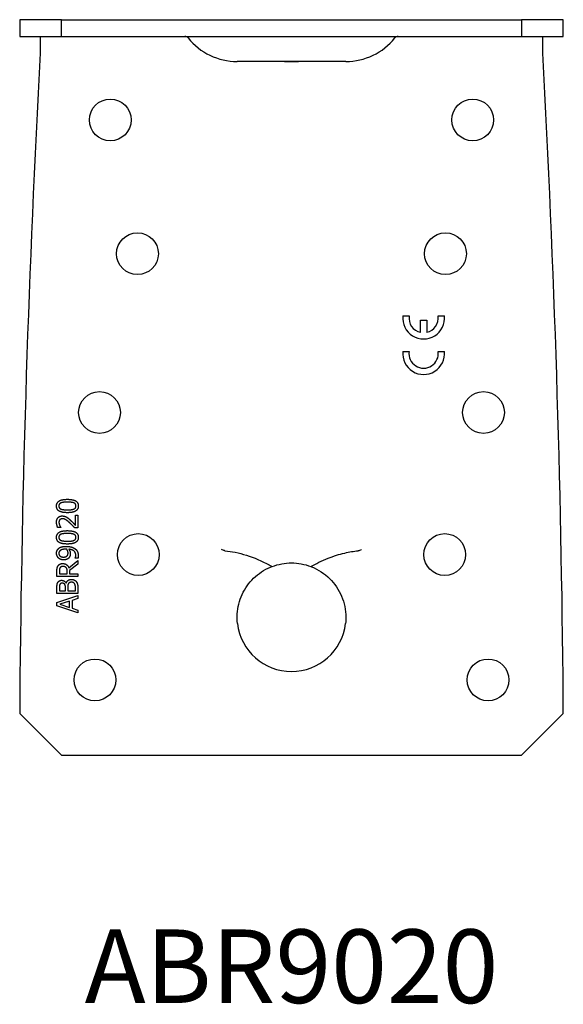
# Model space of a CAD drawing. Units: millimetres. Extents: x -147 to 164, y -157 to 202.
# Drawn here: x -33 to 32, y -144 to -26 of the extents above; entities that cross this region are included whole.
import ezdxf

# ---------------------------------------------------------------- set-up
doc = ezdxf.new("R2010")
doc.units = ezdxf.units.MM
doc.styles.get("Standard").update_dxf_attribs({"font": 'arial.ttf'})

# ---------------------------------------------------------------- blocks, each defined once
blk = doc.blocks.new('ABR9020-Top')
at = {"layer": ''}
for p, q in [((-27.5, 0), (-32.5, 0)), ((-32.5, 0), (-32.5, -2)), ((-27.5, 0), (27.5, 0)), ((-27.5, -2), (-27.5, 0)), ((32.5, 0), (27.5, 0)), ((27.5, 0), (27.5, -2)), ((32.5, -2), (32.5, 0)), ((-32.5, -2), (-27.5, -2)), ((-30.05, -2), (-30.05, -4)), ((-27.5, -2), (27.5, -2)), ((27.5, -2), (32.5, -2)), ((30.05, -4), (30.05, -2)), ((6.5, -5), (-6.5, -5)), ((13.31, -35.45), (14.07, -35.45)), ((15.43, -37.41), (15.43, -35.95)), ((15.43, -35.95), (16.18, -35.95)), ((16.18, -35.95), (16.18, -37.41)), ((17.53, -35.45), (18.29, -35.45)), ((13.31, -39.7), (14.07, -39.7)), ((17.53, -39.7), (18.29, -39.7)), ((-25.84, -59.28), (-25.55, -59.28)), ((-25.84, -60.51), (-25.84, -59.28)), ((-25.55, -59.28), (-25.55, -60.82)), ((-27.59, -60.77), (-27.95, -60.77)), ((-27.59, -60.75), (-27.59, -60.77)), ((-25.55, -60.82), (-25.9, -60.82)), ((-26.63, -65.59), (-25.55, -64.7)), ((-25.85, -64.42), (-25.85, -64.41)), ((-25.53, -64.42), (-25.85, -64.42)), ((-25.55, -64.7), (-25.55, -65.13)), ((-27.76, -65.97), (-27.76, -66.3)), ((-25.55, -65.13), (-26.54, -65.92)), ((-26.54, -65.92), (-26.54, -66.3)), ((-28.05, -66.63), (-28.05, -65.99)), ((-25.55, -66.63), (-28.05, -66.63)), ((-27.76, -66.3), (-26.82, -66.3)), ((-26.82, -66.3), (-26.82, -66.01)), ((-26.54, -66.3), (-25.55, -66.3)), ((-25.55, -66.3), (-25.55, -66.63)), ((-28.05, -68.66), (-28.05, -68)), ((-27.76, -68.01), (-27.76, -68.33)), ((-27.76, -68.33), (-27.03, -68.33)), ((-27.03, -68.33), (-27.03, -67.95)), ((-26.95, -67.43), (-26.94, -67.43)), ((-26.75, -67.95), (-26.75, -68.33)), ((-26.75, -68.33), (-25.83, -68.33)), ((-25.83, -68.33), (-25.83, -68.06)), ((-25.55, -67.94), (-25.55, -68.66)), ((-25.55, -68.66), (-28.05, -68.66)), ((-28.05, -69.74), (-25.55, -68.9)), ((-25.55, -69.25), (-26.24, -69.48)), ((-26.24, -69.48), (-26.24, -70.43)), ((-25.55, -68.9), (-25.55, -69.25)), ((-28.05, -70.15), (-28.05, -69.74)), ((-25.55, -70.99), (-28.05, -70.15)), ((-26.53, -69.57), (-27.71, -69.95)), ((-27.71, -69.95), (-26.53, -70.34)), ((-26.53, -70.34), (-26.53, -69.57)), ((-26.24, -70.43), (-25.55, -70.66)), ((-25.55, -70.66), (-25.55, -70.99)), ((-32.5, -81), (-32.5, -83)), ((32.5, -83), (32.5, -81)), ((-27.5, -88), (-32.5, -83)), ((32.5, -83), (27.5, -88)), ((-27.5, -88), (27.5, -88))]:
    blk.add_line(p, q, dxfattribs=at)
for centre in [(-21.67, -12), (21.67, -12), (-18.42, -28), (18.41, -28), (-22.96, -47), (22.96, -47), (-18.32, -64), (18.32, -64), (-23.5, -79), (23.5, -79)]:
    blk.add_circle(centre, 2.5, dxfattribs=at)
for centre, radius, start, end in [((-12.74, -2.5), 0.5, 38.6822, 90), ((-6.5, 2.5), 7.5, 218.6822, 270), ((6.5, 2.5), 7.5, 270, 321.3178), ((12.74, -2.5), 0.5, 90, 141.3178), ((1669.43, -96.61), 1702, 176.88074, 179.47439), ((-1669.43, -96.61), 1702, 0.52561, 3.11926), ((15.8, -35.7), 2.5, 174.2608, 5.7392), ((15.8, -35.7), 1.75, 171.7868, 257.6264), ((15.8, -35.7), 1.75, 282.3736, 8.2132), ((15.8, -39.95), 2.5, 174.2608, 5.7392), ((15.8, -39.95), 1.75, 171.7868, 8.2132), ((0, -71.5), 6.5, 186.6258, 353.3742)]:
    blk.add_arc(centre, radius, start, end, dxfattribs=at)
for points, knots in [([(1.11, -5), (0.74, -5.04), (0.36, -5.06), (-0.36, -5.06), (-0.74, -5.04), (-1.11, -5)], [0.7394399, 0.7394399, 0.7394399, 0.7394399, 0.848687, 0.848687, 0.957934, 0.957934, 0.957934, 0.957934]), ([(-8.02, -63.53), (-8.07, -63.51), (-8.12, -63.49), (-8.24, -63.44), (-8.3, -63.41), (-8.37, -63.39), (-8.37, -63.39), (-8.37, -63.39)], [0, 0, 0, 0, 0.0199636, 0.0199636, 0.04020179, 0.04020179, 0.0403921, 0.0403921, 0.0403921, 0.0403921]), ([(-7.96, -63.55), (-7.17, -63.61), (-6.3, -63.8), (-4.48, -64.37), (-3.55, -64.76), (-2.54, -65.31), (-2.43, -65.37), (-2.33, -65.43)], [0.0280218, 0.0280218, 0.0280218, 0.0280218, 0.3440055, 0.3440055, 0.6565842, 0.6565842, 0.6952214, 0.6952214, 0.6952214, 0.6952214]), ([(2.33, -65.43), (2.91, -65.1), (3.61, -64.75), (5.05, -64.18), (5.72, -63.97), (6.92, -63.68), (7.45, -63.59), (7.96, -63.55)], [0.1211465, 0.1211465, 0.1211465, 0.1211465, 0.174392, 0.174392, 0.2209395, 0.2209395, 0.2617806, 0.2617806, 0.2617806, 0.2617806]), ([(7.96, -63.55), (7.98, -63.55), (8, -63.54), (8.02, -63.53), (8.02, -63.53), (8.02, -63.53)], [0.34397359, 0.34397359, 0.34397359, 0.34397359, 0.35679462, 0.35679462, 0.35696459, 0.35696459, 0.35696459, 0.35696459]), ([(8.02, -63.53), (8.07, -63.51), (8.12, -63.49), (8.24, -63.44), (8.3, -63.41), (8.37, -63.39), (8.37, -63.39), (8.37, -63.39)], [-0.04026997, -0.04026997, -0.04026997, -0.04026997, -0.02027249, -0.02027249, 0, 0, 0.00019063, 0.00019063, 0.00019063, 0.00019063]), ([(-6.46, -72.25), (-6.5, -71.87), (-6.51, -71.49), (-6.44, -70.31), (-6.24, -69.52), (-5.57, -68.06), (-5.1, -67.39), (-3.95, -66.27), (-3.26, -65.82), (-2.46, -65.48), (-2.39, -65.46), (-2.33, -65.43)], [-3.1484786, -3.1484786, -3.1484786, -3.1484786, -3.0339589, -3.0339589, -2.792126, -2.792126, -2.5513121, -2.5513121, -2.3082565, -2.3082565, -2.2880488, -2.2880488, -2.2880488, -2.2880488]), ([(-2.33, -65.43), (-1.58, -65.15), (-0.77, -65), (0.77, -65), (1.58, -65.15), (2.33, -65.43)], [2.7738516, 2.7738516, 2.7738516, 2.7738516, 3.0059265, 3.0059265, 3.2380015, 3.2380015, 3.2380015, 3.2380015]), ([(2.33, -65.43), (2.36, -65.44), (2.39, -65.46), (3.22, -65.79), (3.95, -66.27), (5.17, -67.47), (5.66, -68.19), (6.33, -69.77), (6.5, -70.62), (6.5, -71.74), (6.49, -72), (6.46, -72.25)], [-1.8098767, -1.8098767, -1.8098767, -1.8098767, -1.7995932, -1.7995932, -1.5417416, -1.5417416, -1.2840172, -1.2840172, -1.0262764, -1.0262764, -0.9491558, -0.9491558, -0.9491558, -0.9491558])]:
    blk.add_open_spline(points, degree=3, knots=knots, dxfattribs=at)
for points, degree in [([(-28.1, -58.19), (-28.1, -57.78), (-27.45, -57.39), (-26.8, -57.39)], 2), ([(-26.8, -57.73), (-27.05, -57.73), (-27.43, -57.77), (-27.56, -57.82)], 2), ([(-26.8, -57.39), (-26.12, -57.39), (-25.49, -57.78), (-25.49, -58.19)], 2), ([(-26.03, -57.82), (-26.16, -57.77), (-26.54, -57.73), (-26.8, -57.73)], 2), ([(-26.79, -58.99), (-27.47, -58.99), (-28.1, -58.6), (-28.1, -58.19)], 2), ([(-27.56, -57.82), (-27.69, -57.87), (-27.82, -58.05), (-27.82, -58.19)], 2), ([(-27.82, -58.19), (-27.82, -58.33), (-27.69, -58.51), (-27.56, -58.56)], 2), ([(-27.56, -58.56), (-27.43, -58.61), (-27.04, -58.65), (-26.79, -58.65)], 2), ([(-25.49, -58.19), (-25.49, -58.6), (-26.14, -58.99), (-26.79, -58.99)], 2), ([(-26.79, -58.65), (-26.53, -58.65), (-26.18, -58.61), (-26.04, -58.56)], 2), ([(-26.04, -58.56), (-25.91, -58.51), (-25.77, -58.33), (-25.77, -58.19)], 2), ([(-25.77, -58.19), (-25.77, -58.05), (-25.9, -57.87), (-26.03, -57.82)], 2), ([(-28.1, -60.13), (-28.1, -59.78), (-27.73, -59.38), (-27.41, -59.38)], 2), ([(-27.71, -59.85), (-27.76, -59.9), (-27.81, -60.06), (-27.81, -60.15)], 2), ([(-27.39, -59.72), (-27.5, -59.72), (-27.66, -59.79), (-27.71, -59.85)], 2), ([(-27.41, -59.38), (-27.26, -59.38), (-27.02, -59.45), (-26.91, -59.51)], 2), ([(-26.5, -60.22), (-26.82, -59.93), (-27.19, -59.72), (-27.39, -59.72)], 2), ([(-26.91, -59.51), (-26.8, -59.57), (-26.59, -59.75), (-26.48, -59.85)], 2), ([(-26.48, -59.85), (-26.31, -60), (-25.94, -60.39), (-25.84, -60.51)], 2), ([(-27.95, -60.77), (-28, -60.66), (-28.1, -60.29), (-28.1, -60.13)], 2), ([(-28.1, -61.94), (-28.1, -61.53), (-27.45, -61.14), (-26.8, -61.14)], 2), ([(-27.81, -60.15), (-27.81, -60.24), (-27.76, -60.42), (-27.73, -60.51)], 2), ([(-27.73, -60.51), (-27.7, -60.58), (-27.62, -60.71), (-27.59, -60.75)], 2), ([(-26.8, -61.14), (-26.12, -61.14), (-25.49, -61.53), (-25.49, -61.94)], 2), ([(-25.9, -60.82), (-26.06, -60.65), (-26.35, -60.36), (-26.5, -60.22)], 2), ([(-26.79, -62.74), (-27.47, -62.74), (-28.1, -62.35), (-28.1, -61.94)], 2), ([(-27.56, -61.57), (-27.69, -61.62), (-27.82, -61.8), (-27.82, -61.94)], 2), ([(-27.82, -61.94), (-27.82, -62.08), (-27.69, -62.26), (-27.56, -62.31)], 2), ([(-26.8, -61.48), (-27.05, -61.48), (-27.43, -61.52), (-27.56, -61.57)], 2), ([(-27.56, -62.31), (-27.43, -62.36), (-27.04, -62.4), (-26.79, -62.4)], 2), ([(-26.03, -61.57), (-26.16, -61.52), (-26.54, -61.48), (-26.8, -61.48)], 2), ([(-25.49, -61.94), (-25.49, -62.35), (-26.14, -62.74), (-26.79, -62.74)], 2), ([(-26.79, -62.4), (-26.53, -62.4), (-26.18, -62.37), (-26.04, -62.31)], 2), ([(-26.04, -62.31), (-25.91, -62.26), (-25.77, -62.08), (-25.77, -61.94)], 2), ([(-25.77, -61.94), (-25.77, -61.8), (-25.9, -61.62), (-26.03, -61.57)], 2), ([(-28.1, -63.85), (-28.1, -63.67), (-27.98, -63.4), (-27.87, -63.29)], 2), ([(-27.87, -63.29), (-27.73, -63.16), (-27.29, -63.02), (-26.95, -63.02)], 2), ([(-27.68, -63.54), (-27.76, -63.61), (-27.82, -63.76), (-27.82, -63.85)], 2), ([(-27.02, -63.36), (-27.27, -63.36), (-27.59, -63.45), (-27.68, -63.54)], 2), ([(-26.86, -63.37), (-26.89, -63.36), (-26.97, -63.36), (-27.02, -63.36)], 2), ([(-26.95, -63.02), (-26.64, -63.02), (-26.08, -63.16), (-25.9, -63.3)], 2), ([(-26.72, -63.81), (-26.72, -63.71), (-26.8, -63.46), (-26.86, -63.37)], 2), ([(-25.79, -64.1), (-25.79, -63.77), (-26.22, -63.39), (-26.62, -63.37)], 2), ([(-26.62, -63.37), (-26.53, -63.5), (-26.45, -63.74), (-26.45, -63.89)], 2), ([(-25.9, -63.3), (-25.7, -63.44), (-25.5, -63.85), (-25.5, -64.14)], 2), ([(-8.02, -63.53), (-8, -63.54), (-7.98, -63.55), (-7.96, -63.55)], 3), ([(-27.86, -64.41), (-27.97, -64.3), (-28.1, -64), (-28.1, -63.85)], 2), ([(-27.23, -64.64), (-27.43, -64.64), (-27.75, -64.52), (-27.86, -64.41)], 2), ([(-27.82, -63.85), (-27.82, -64.06), (-27.53, -64.3), (-27.25, -64.3)], 2), ([(-27.25, -64.3), (-27.09, -64.3), (-26.88, -64.22), (-26.81, -64.13)], 2), ([(-26.6, -64.37), (-26.7, -64.5), (-27.01, -64.64), (-27.23, -64.64)], 2), ([(-26.81, -64.13), (-26.76, -64.07), (-26.72, -63.91), (-26.72, -63.81)], 2), ([(-26.45, -63.89), (-26.45, -64.03), (-26.51, -64.25), (-26.6, -64.37)], 2), ([(-25.85, -64.41), (-25.83, -64.37), (-25.79, -64.19), (-25.79, -64.1)], 2), ([(-25.5, -64.14), (-25.5, -64.21), (-25.51, -64.36), (-25.53, -64.42)], 2), ([(-28.05, -65.99), (-28.05, -65.78), (-28, -65.49), (-27.91, -65.35)], 2), ([(-27.91, -65.35), (-27.83, -65.22), (-27.56, -65.07), (-27.37, -65.07)], 2), ([(-27.67, -65.58), (-27.72, -65.65), (-27.76, -65.83), (-27.76, -65.97)], 2), ([(-27.34, -65.42), (-27.45, -65.42), (-27.62, -65.49), (-27.67, -65.58)], 2), ([(-27.37, -65.07), (-27.09, -65.07), (-26.72, -65.35), (-26.63, -65.59)], 2), ([(-26.95, -65.56), (-27.02, -65.49), (-27.21, -65.42), (-27.34, -65.42)], 2), ([(-26.82, -66.01), (-26.82, -65.87), (-26.87, -65.64), (-26.95, -65.56)], 2), ([(-27.94, -67.34), (-27.87, -67.21), (-27.64, -67.08), (-27.48, -67.08)], 2), ([(-27.48, -67.08), (-27.31, -67.08), (-27.03, -67.27), (-26.95, -67.43)], 2), ([(-26.94, -67.43), (-26.87, -67.21), (-26.55, -66.97), (-26.31, -66.97)], 2), ([(-26.31, -66.97), (-26.13, -66.97), (-25.84, -67.11), (-25.75, -67.22)], 2), ([(-28.05, -68), (-28.05, -67.73), (-28.01, -67.46), (-27.94, -67.34)], 2), ([(-27.7, -67.56), (-27.74, -67.64), (-27.76, -67.83), (-27.76, -68.01)], 2), ([(-27.44, -67.43), (-27.52, -67.43), (-27.66, -67.49), (-27.7, -67.56)], 2), ([(-27.11, -67.57), (-27.16, -67.49), (-27.32, -67.43), (-27.44, -67.43)], 2), ([(-27.03, -67.95), (-27.03, -67.8), (-27.06, -67.65), (-27.11, -67.57)], 2), ([(-26.69, -67.51), (-26.73, -67.59), (-26.75, -67.78), (-26.75, -67.95)], 2), ([(-26.3, -67.31), (-26.44, -67.31), (-26.62, -67.39), (-26.69, -67.51)], 2), ([(-25.93, -67.49), (-26, -67.4), (-26.17, -67.31), (-26.3, -67.31)], 2), ([(-25.83, -68.06), (-25.83, -67.84), (-25.87, -67.59), (-25.93, -67.49)], 2), ([(-25.75, -67.22), (-25.64, -67.37), (-25.55, -67.69), (-25.55, -67.94)], 2)]:
    blk.add_open_spline(points, degree=degree, dxfattribs=at)

msp = doc.modelspace()

# ---------------------------------------------------------------- block references
msp.add_blockref('ABR9020-Top', (0, -26.4))

# ---------------------------------------------------------------- texts
at = {"insert": (0, -140.8), "char_height": 8.8, "attachment_point": 5}
msp.add_mtext('ABR9020', dxfattribs=at)

doc.saveas('drawing.dxf')
